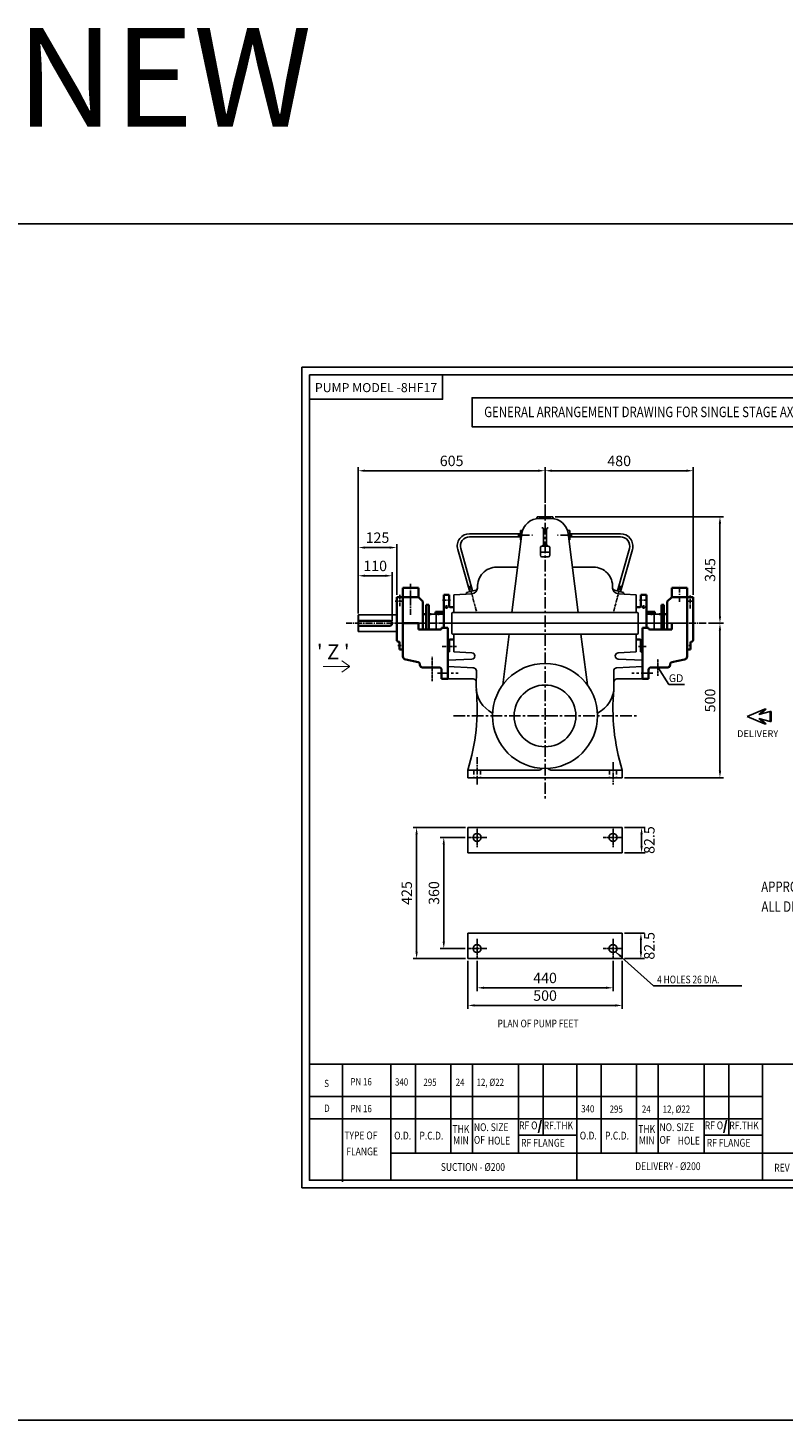
# Model space of a CAD drawing. Units: millimetres. Extents: x 1941 to 22332, y -790 to 4217.
# Drawn here: x 17424 to 19869, y -790 to 3718 of the extents above; entities that cross this region are included whole.
import ezdxf

# ---------------------------------------------------------------- set-up
doc = ezdxf.new("R2010")
doc.units = ezdxf.units.MM
doc.header["$LTSCALE"] = 30
for name, pattern in [('CENTER', [2, 1.25, -0.25, 0.25, -0.25]), ('CENTER2', [1.125, 0.75, -0.125, 0.125, -0.125]), ('HIDDEN', [0.375, 0.25, -0.125])]:
    doc.linetypes.add(name, pattern=pattern)
for name, color, linetype in [('1', 20, 'Continuous'), ('2', 170, 'Continuous'), ('3', 200, 'Continuous'), ('CEN', 1, 'CENTER2'), ('CENTER', 1, 'CENTER'), ('CONSTRUCT', 8, 'Continuous'), ('DIM', 4, 'Continuous'), ('HATCH', 6, 'Continuous'), ('LOCK NUT', 140, 'Continuous'), ('OBJ', 4, 'Continuous'), ('TXT', 3, 'Continuous')]:
    doc.layers.add(name, color=color, linetype=linetype)
doc.layers.add('CON 1', color=7, linetype='Continuous', lineweight=35)
doc.styles.add('ARIAL', font='arial.ttf')
doc.styles.add('IS', font='isocpeur.ttf')
doc.styles.add('ROMANS', font='romans.shx', dxfattribs={"width": 0.8})
doc.styles.add('ROMANS 1', font='romans.shx', dxfattribs={"width": 0.8, "height": 4})
doc.styles.add('TNR', font='times.ttf')
doc.dimstyles.new('1-10', dxfattribs={"dimscale": 10, "dimtxt": 1.8, "dimasz": 1.5, "dimexe": 1.5, "dimexo": 1.5, "dimgap": 1, "dimtad": 1, "dimdec": 0, "dimzin": 0, "dimdsep": 46, "dimtxsty": 'IS', "dimcen": 1, "dimclre": 6, "dimclrt": 3, "dimadec": 0, "dimazin": 0, "dimtfac": 18000, "dimtdec": 0, "dimtofl": 0, "dimtmove": 2, "dimatfit": 3, "dimfxl": 1, "dimtolj": 1, "dimtzin": 0, "dimarcsym": 0})
doc.dimstyles.new('1-15', dxfattribs={"dimscale": 15, "dimtxt": 2.25, "dimasz": 1.5, "dimexe": 0.75, "dimexo": 0.5, "dimgap": 1, "dimtad": 1, "dimdec": 0, "dimzin": 0, "dimdsep": 46, "dimtxsty": 'ROMANS', "dimcen": 1, "dimclre": 6, "dimclrt": 3, "dimadec": 0, "dimazin": 0, "dimtfac": 18000, "dimtdec": 0, "dimtofl": 0, "dimtmove": 2, "dimatfit": 3, "dimfxl": 1, "dimtolj": 1, "dimtzin": 0, "dimarcsym": 0})

# ---------------------------------------------------------------- blocks, each defined once
blk = doc.blocks.new('*D106')
at = {"layer": 'DEFPOINTS', "color": 0, "transparency": 16777216}
for p in [(19578.5, 2283.6), (19098.5, 2172.1), (19578.5, 1874.7)]:
    blk.add_point(p, dxfattribs=at)
at = {"layer": 'DIM', "color": 6, "lineweight": -2, "transparency": 16777216}
for p, q in [((19098.5, 2179.6), (19098.5, 2294.9)), ((19578.5, 1882.2), (19578.5, 2294.9))]:
    blk.add_line(p, q, dxfattribs=at)
at = {"layer": 'DIM', "color": 0, "lineweight": -2, "transparency": 16777216}
blk.add_line((19121, 2283.6), (19556, 2283.6), dxfattribs=at)
at = {"layer": 'DIM', "color": 0, "transparency": 16777216}
for points in [[(19121, 2287.4), (19121, 2279.9), (19098.5, 2283.6)], [(19556, 2287.4), (19556, 2279.9), (19578.5, 2283.6)]]:
    blk.add_solid(points, dxfattribs=at)
at = {"layer": 'DIM', "color": 3, "transparency": 16777216, "insert": (19338.5, 2315.5), "char_height": 33.75, "attachment_point": 5, "style": 'ROMANS'}
blk.add_mtext('\\A1;480', dxfattribs=at)
blk = doc.blocks.new('*D107')
at = {"layer": 'DEFPOINTS', "color": 0, "transparency": 16777216}
for p in [(18493.5, 2283.6), (19098.5, 2172.1), (18493.5, 1813.9)]:
    blk.add_point(p, dxfattribs=at)
at = {"layer": 'DIM', "color": 6, "lineweight": -2, "transparency": 16777216}
for p, q in [((18493.5, 1821.4), (18493.5, 2294.9)), ((19098.5, 2179.6), (19098.5, 2294.9))]:
    blk.add_line(p, q, dxfattribs=at)
at = {"layer": 'DIM', "color": 0, "lineweight": -2, "transparency": 16777216}
blk.add_line((19076, 2283.6), (18516, 2283.6), dxfattribs=at)
at = {"layer": 'DIM', "color": 0, "transparency": 16777216}
for points in [[(18516, 2287.4), (18516, 2279.9), (18493.5, 2283.6)], [(19076, 2287.4), (19076, 2279.9), (19098.5, 2283.6)]]:
    blk.add_solid(points, dxfattribs=at)
at = {"layer": 'DIM', "color": 3, "transparency": 16777216, "insert": (18796, 2315.5), "char_height": 33.75, "attachment_point": 5, "style": 'ROMANS'}
blk.add_mtext('\\A1;605', dxfattribs=at)
blk = doc.blocks.new('*D108')
at = {"layer": 'DEFPOINTS', "color": 0, "transparency": 16777216}
for p in [(18603.5, 1943.6), (18493.5, 1813.9), (18603.5, 1789.7)]:
    blk.add_point(p, dxfattribs=at)
at = {"layer": 'DIM', "color": 6, "lineweight": -2, "transparency": 16777216}
for p, q in [((18493.5, 1821.4), (18493.5, 1954.8)), ((18603.5, 1797.2), (18603.5, 1954.8))]:
    blk.add_line(p, q, dxfattribs=at)
at = {"layer": 'DIM', "color": 0, "lineweight": -2, "transparency": 16777216}
blk.add_line((18516, 1943.6), (18581, 1943.6), dxfattribs=at)
at = {"layer": 'DIM', "color": 0, "transparency": 16777216}
for points in [[(18516, 1947.3), (18516, 1939.8), (18493.5, 1943.6)], [(18581, 1947.3), (18581, 1939.8), (18603.5, 1943.6)]]:
    blk.add_solid(points, dxfattribs=at)
at = {"layer": 'DIM', "color": 3, "transparency": 16777216, "insert": (18548.5, 1975.4), "char_height": 33.75, "attachment_point": 5, "style": 'ROMANS'}
blk.add_mtext('\\A1;110', dxfattribs=at)
blk = doc.blocks.new('*D109')
at = {"layer": 'DEFPOINTS', "color": 0, "transparency": 16777216}
for p in [(18618.3, 2034.9), (18618.3, 1874.7), (18493.5, 1813.9)]:
    blk.add_point(p, dxfattribs=at)
at = {"layer": 'DIM', "color": 6, "lineweight": -2, "transparency": 16777216}
for p, q in [((18493.5, 1821.4), (18493.5, 2046.1)), ((18618.3, 1882.2), (18618.3, 2046.1))]:
    blk.add_line(p, q, dxfattribs=at)
at = {"layer": 'DIM', "color": 0, "lineweight": -2, "transparency": 16777216}
blk.add_line((18516, 2034.9), (18595.8, 2034.9), dxfattribs=at)
at = {"layer": 'DIM', "color": 0, "transparency": 16777216}
for points in [[(18516, 2038.6), (18516, 2031.1), (18493.5, 2034.9)], [(18595.8, 2038.6), (18595.8, 2031.1), (18618.3, 2034.9)]]:
    blk.add_solid(points, dxfattribs=at)
at = {"layer": 'DIM', "color": 3, "transparency": 16777216, "insert": (18555.9, 2066.8), "char_height": 33.75, "attachment_point": 5, "style": 'ROMANS'}
blk.add_mtext('\\A1;125', dxfattribs=at)
blk = doc.blocks.new('*D93')
at = {"color": 6, "lineweight": -2, "transparency": 16777216}
for p, q in [((19131, 2134.8), (19676, 2134.8)), ((19627.6, 1789.7), (19676, 1789.7))]:
    blk.add_line(p, q, dxfattribs=at)
at = {"color": 0, "lineweight": -2, "transparency": 16777216}
blk.add_line((19664.7, 2112.3), (19664.7, 1812.2), dxfattribs=at)
at = {"color": 0, "transparency": 16777216}
for points in [[(19661, 2112.3), (19668.5, 2112.3), (19664.7, 2134.8)], [(19661, 1812.2), (19668.5, 1812.2), (19664.7, 1789.7)]]:
    blk.add_solid(points, dxfattribs=at)
at = {"layer": 'DEFPOINTS', "color": 0, "transparency": 16777216}
for p in [(19123.5, 2134.8), (19620.1, 1789.7), (19664.7, 1789.7)]:
    blk.add_point(p, dxfattribs=at)
at = {"color": 3, "transparency": 16777216, "insert": (19632.8, 1962.2), "char_height": 33.75, "attachment_point": 5, "rotation": 90, "style": 'ROMANS'}
blk.add_mtext('\\A1;345', dxfattribs=at)
blk = doc.blocks.new('*D94')
at = {"color": 6, "lineweight": -2, "transparency": 16777216}
for p, q in [((19627.6, 1789.7), (19676, 1789.7)), ((19356, 1289.6), (19676, 1289.6))]:
    blk.add_line(p, q, dxfattribs=at)
at = {"color": 0, "lineweight": -2, "transparency": 16777216}
blk.add_line((19664.7, 1767.2), (19664.7, 1312.1), dxfattribs=at)
at = {"color": 0, "transparency": 16777216}
for points in [[(19661, 1767.2), (19668.5, 1767.2), (19664.7, 1789.7)], [(19661, 1312.1), (19668.5, 1312.1), (19664.7, 1289.6)]]:
    blk.add_solid(points, dxfattribs=at)
at = {"layer": 'DEFPOINTS', "color": 0, "transparency": 16777216}
for p in [(19620.1, 1789.7), (19348.5, 1289.6), (19664.7, 1289.6)]:
    blk.add_point(p, dxfattribs=at)
at = {"color": 3, "transparency": 16777216, "insert": (19632.8, 1539.7), "char_height": 33.75, "attachment_point": 5, "rotation": 90, "style": 'ROMANS'}
blk.add_mtext('\\A1;500', dxfattribs=at)
blk = doc.blocks.new('*D96')
at = {"layer": 'DEFPOINTS', "color": 0, "transparency": 16777216}
for p in [(19348.5, 786.3), (19408.8, 786.3), (19348.5, 703.8)]:
    blk.add_point(p, dxfattribs=at)
at = {"layer": 'DIM', "color": 6, "lineweight": -2, "transparency": 16777216}
for p, q in [((19356, 786.3), (19420.1, 786.3)), ((19356, 703.8), (19420.1, 703.8))]:
    blk.add_line(p, q, dxfattribs=at)
at = {"layer": 'DIM', "color": 0, "lineweight": -2, "transparency": 16777216}
blk.add_line((19408.8, 726.3), (19408.8, 763.8), dxfattribs=at)
at = {"layer": 'DIM', "color": 0, "transparency": 16777216}
for points in [[(19405.1, 763.8), (19412.6, 763.8), (19408.8, 786.3)], [(19405.1, 726.3), (19412.6, 726.3), (19408.8, 703.8)]]:
    blk.add_solid(points, dxfattribs=at)
at = {"layer": 'DIM', "color": 3, "transparency": 16777216, "insert": (19436.1, 745.3), "char_height": 33.75, "attachment_point": 5, "rotation": 90, "style": 'ROMANS'}
blk.add_mtext('\\A1;82.5', dxfattribs=at)
blk = doc.blocks.new('*D97')
at = {"layer": 'DEFPOINTS', "color": 0, "transparency": 16777216}
for p in [(18770.6, 1096.3), (18846.8, 1096.3), (18846.8, 736.3)]:
    blk.add_point(p, dxfattribs=at)
at = {"layer": 'DIM', "color": 6, "lineweight": -2, "transparency": 16777216}
for p, q in [((18839.3, 1096.3), (18759.3, 1096.3)), ((18839.3, 736.3), (18759.3, 736.3))]:
    blk.add_line(p, q, dxfattribs=at)
at = {"layer": 'DIM', "color": 0, "lineweight": -2, "transparency": 16777216}
blk.add_line((18770.6, 758.8), (18770.6, 1073.8), dxfattribs=at)
at = {"layer": 'DIM', "color": 0, "transparency": 16777216}
for points in [[(18766.8, 1073.8), (18774.3, 1073.8), (18770.6, 1096.3)], [(18766.8, 758.8), (18774.3, 758.8), (18770.6, 736.3)]]:
    blk.add_solid(points, dxfattribs=at)
at = {"layer": 'DIM', "color": 3, "transparency": 16777216, "insert": (18738.7, 916.3), "char_height": 33.75, "attachment_point": 5, "rotation": 90, "style": 'ROMANS'}
blk.add_mtext('\\A1;360', dxfattribs=at)
blk = doc.blocks.new('*D98')
at = {"layer": 'DEFPOINTS', "color": 0, "transparency": 16777216}
for p in [(18878.5, 704.6), (19318.5, 704.6), (19318.5, 609.4)]:
    blk.add_point(p, dxfattribs=at)
at = {"layer": 'DIM', "color": 6, "lineweight": -2, "transparency": 16777216}
for p, q in [((18878.5, 697.1), (18878.5, 598.2)), ((19318.5, 697.1), (19318.5, 598.2))]:
    blk.add_line(p, q, dxfattribs=at)
at = {"layer": 'DIM', "color": 0, "lineweight": -2, "transparency": 16777216}
blk.add_line((18901, 609.4), (19296, 609.4), dxfattribs=at)
at = {"layer": 'DIM', "color": 0, "transparency": 16777216}
for points in [[(18901, 613.2), (18901, 605.7), (18878.5, 609.4)], [(19296, 613.2), (19296, 605.7), (19318.5, 609.4)]]:
    blk.add_solid(points, dxfattribs=at)
at = {"layer": 'DIM', "color": 3, "transparency": 16777216, "insert": (19098.5, 641.3), "char_height": 33.75, "attachment_point": 5, "style": 'ROMANS'}
blk.add_mtext('\\A1;440', dxfattribs=at)
blk = doc.blocks.new('*D99')
at = {"layer": 'DEFPOINTS', "color": 0, "transparency": 16777216}
for p in [(18848.5, 703.8), (19348.5, 703.8), (19348.5, 552.3)]:
    blk.add_point(p, dxfattribs=at)
at = {"layer": 'DIM', "color": 6, "lineweight": -2, "transparency": 16777216}
for p, q in [((18848.5, 696.3), (18848.5, 541.1)), ((19348.5, 696.3), (19348.5, 541.1))]:
    blk.add_line(p, q, dxfattribs=at)
at = {"layer": 'DIM', "color": 0, "lineweight": -2, "transparency": 16777216}
blk.add_line((18871, 552.3), (19326, 552.3), dxfattribs=at)
at = {"layer": 'DIM', "color": 0, "transparency": 16777216}
for points in [[(18871, 556.1), (18871, 548.6), (18848.5, 552.3)], [(19326, 556.1), (19326, 548.6), (19348.5, 552.3)]]:
    blk.add_solid(points, dxfattribs=at)
at = {"layer": 'DIM', "color": 3, "transparency": 16777216, "insert": (19098.5, 584.2), "char_height": 33.75, "attachment_point": 5, "style": 'ROMANS'}
blk.add_mtext('\\A1;500', dxfattribs=at)
blk = doc.blocks.new('*D100')
at = {"layer": 'DEFPOINTS', "color": 0, "transparency": 16777216}
for p in [(18682.6, 1128.8), (18848.5, 1128.8), (18848.5, 703.8)]:
    blk.add_point(p, dxfattribs=at)
at = {"layer": 'DIM', "color": 6, "lineweight": -2, "transparency": 16777216}
for p, q in [((18841, 1128.8), (18671.3, 1128.8)), ((18841, 703.8), (18671.3, 703.8))]:
    blk.add_line(p, q, dxfattribs=at)
at = {"layer": 'DIM', "color": 0, "lineweight": -2, "transparency": 16777216}
blk.add_line((18682.6, 726.3), (18682.6, 1106.3), dxfattribs=at)
at = {"layer": 'DIM', "color": 0, "transparency": 16777216}
for points in [[(18678.8, 1106.3), (18686.3, 1106.3), (18682.6, 1128.8)], [(18678.8, 726.3), (18686.3, 726.3), (18682.6, 703.8)]]:
    blk.add_solid(points, dxfattribs=at)
at = {"layer": 'DIM', "color": 3, "transparency": 16777216, "insert": (18650.7, 916.3), "char_height": 33.75, "attachment_point": 5, "rotation": 90, "style": 'ROMANS'}
blk.add_mtext('\\A1;425', dxfattribs=at)
blk = doc.blocks.new('*D101')
at = {"layer": 'DEFPOINTS', "color": 0, "transparency": 16777216}
for p in [(19348.5, 1128.8), (19411, 1128.8), (19348.5, 1046.3)]:
    blk.add_point(p, dxfattribs=at)
at = {"layer": 'DIM', "color": 6, "lineweight": -2, "transparency": 16777216}
for p, q in [((19356, 1128.8), (19422.2, 1128.8)), ((19356, 1046.3), (19422.2, 1046.3))]:
    blk.add_line(p, q, dxfattribs=at)
at = {"layer": 'DIM', "color": 0, "lineweight": -2, "transparency": 16777216}
blk.add_line((19411, 1068.8), (19411, 1106.3), dxfattribs=at)
at = {"layer": 'DIM', "color": 0, "transparency": 16777216}
for points in [[(19407.2, 1106.3), (19414.7, 1106.3), (19411, 1128.8)], [(19407.2, 1068.8), (19414.7, 1068.8), (19411, 1046.3)]]:
    blk.add_solid(points, dxfattribs=at)
at = {"layer": 'DIM', "color": 3, "transparency": 16777216, "insert": (19436.1, 1087.8), "char_height": 33.75, "attachment_point": 5, "rotation": 90, "style": 'ROMANS'}
blk.add_mtext('\\A1;82.5', dxfattribs=at)
blk = doc.blocks.new('A$C46576D7B')
at = {"layer": 'DIM'}
for p, q in [((0, 30.8), (7.4, 22.6)), ((0, 27.8), (0, 30.8)), ((11.6, 0), (0, 27.8)), ((0, 27.8), (8.3, 18.6)), ((19.8, 38.9), (3.5, 38.9)), ((3.5, 36.9), (3.5, 38.9)), ((8.3, 18.6), (3.5, 36.9)), ((19.8, 36.9), (3.5, 36.9)), ((11.6, 0), (23.3, 27.8)), ((15, 18.6), (19.8, 36.9)), ((23.3, 27.8), (15, 18.6)), ((23.3, 30.8), (15.9, 22.6)), ((19.8, 36.9), (19.8, 38.9)), ((23.3, 27.8), (23.3, 30.8))]:
    blk.add_line(p, q, dxfattribs=at)
for points in [[(8.3, 18.6), (7.2, 22.8), (0, 27.8), (0, 30.8)], [(19.8, 36.9), (3.5, 36.9), (19.8, 38.9), (3.5, 38.9)], [(15, 18.6), (23.3, 27.8), (16.1, 22.8), (23.3, 30.8)]]:
    blk.add_solid(points, dxfattribs=at)

msp = doc.modelspace()

# ---------------------------------------------------------------- linework, layer by layer
for p, q in [((19018.66, 2079.74), (18854.3, 2079.74)), ((19178.28, 2079.74), (19342.65, 2079.74)), ((18854.47, 1892.05), (18815.8, 2028.86)), ((18864.09, 1894.77), (18825.43, 2031.58)), ((19018.66, 2069.74), (18854.3, 2069.74)), ((19178.28, 2069.74), (19342.65, 2069.74)), ((19332.85, 1894.77), (19371.52, 2031.58)), ((19342.47, 1892.05), (19381.14, 2028.86)), ((18494.47, 1816.74), (18493.47, 1815.74)), ((18494.47, 1762.74), (18493.47, 1763.74)), ((19508.47, 1789.74), (19558.47, 1789.74))]:
    msp.add_line(p, q)
at = {"color": 4}
msp.add_lwpolyline([(13179.54, 3083.35), (22332.07, 3083.35), (22332.07, -790.46), (13179.54, -790.46)], close=True, dxfattribs=at)
at = {"color": 0}
for points in [[(18311.21, 2618.78), (21758.59, 2618.78), (21758.59, -37.9), (18311.21, -37.9)], [(18335.58, 2594.42), (18766.87, 2594.42), (18766.87, 2515.06), (18335.58, 2515.06)], [(18335.58, 2594.42), (21734.22, 2594.42), (21734.22, -13.54), (18335.58, -13.54)]]:
    msp.add_lwpolyline(points, close=True, dxfattribs=at)
at = {"color": 7, "const_width": 3.61}
for points in [[(18466.51, 1649.9), (18440.04, 1668.71)], [(18379.16, 1649.9), (18466.51, 1649.9), (18436.19, 1649.9)], [(18466.51, 1649.9), (18440.04, 1631.09)]]:
    msp.add_lwpolyline(points, dxfattribs=at)
for centre in [(18878.47, 1096.29), (19318.47, 1096.29), (18878.47, 736.29), (19318.47, 736.29)]:
    msp.add_circle(centre, 13)
for centre, radius, start, end in [((18854.3, 2039.74), 40, 90, 195.78075), ((19342.65, 2039.74), 40, 344.21925, 90), ((18854.3, 2039.74), 30, 90, 195.78075), ((19342.65, 2039.74), 30, 344.21925, 90)]:
    msp.add_arc(centre, radius, start, end)
at = {"layer": '1', "color": 3, "ltscale": 40}
for p, q in [((18493.47, 1789.74), (18493.47, 1815.74)), ((18493.47, 1789.74), (18493.47, 1815.74)), ((18494.47, 1789.74), (18494.47, 1816.74)), ((18494.47, 1816.74), (18618.31, 1816.74)), ((18721.71, 1819.74), (18770.47, 1819.74)), ((18721.71, 1819.74), (18770.47, 1819.74)), ((18721.71, 1819.74), (18745.47, 1819.74)), ((18721.71, 1819.74), (18770.47, 1819.74)), ((18721.71, 1819.74), (18770.47, 1819.74)), ((18721.71, 1819.74), (18745.47, 1819.74)), ((18759.42, 1819.74), (18731.67, 1819.74)), ((18745.47, 1789.74), (18745.45, 1821.24)), ((18745.45, 1821.24), (18770.47, 1821.24)), ((18745.47, 1789.74), (18745.47, 1821.14)), ((18745.47, 1819.74), (18745.47, 1769.74)), ((18745.47, 1819.74), (18745.47, 1769.74)), ((19451.49, 1821.24), (19426.47, 1821.24)), ((19475.24, 1819.74), (19426.47, 1819.74)), ((19475.24, 1819.74), (19426.47, 1819.74)), ((19475.24, 1819.74), (19426.47, 1819.74)), ((19475.24, 1819.74), (19426.47, 1819.74)), ((19465.35, 1819.74), (19437.6, 1819.74)), ((19437.6, 1819.74), (19465.35, 1819.74)), ((19451.47, 1789.74), (19451.49, 1821.24)), ((19451.47, 1789.74), (19451.47, 1821.14)), ((19451.47, 1819.74), (19475.09, 1819.74)), ((19451.47, 1819.74), (19475.09, 1819.74)), ((19451.47, 1819.74), (19475.09, 1819.74)), ((19475.24, 1819.74), (19451.47, 1819.74)), ((19451.47, 1819.74), (19451.47, 1769.74)), ((19475.24, 1819.74), (19451.47, 1819.74)), ((19451.47, 1819.74), (19451.47, 1769.74)), ((19483.09, 1819.74), (19493.63, 1819.74)), ((19483.09, 1819.74), (19493.63, 1819.74)), ((19483.09, 1819.74), (19493.63, 1819.74)), ((18493.47, 1789.74), (18493.47, 1762.74)), ((18493.47, 1762.74), (18618.31, 1762.74)), ((18494.47, 1789.74), (18494.47, 1762.74)), ((18745.47, 1789.74), (18745.47, 1769.74)), ((18745.47, 1789.74), (18745.47, 1769.74)), ((18745.47, 1789.74), (18745.47, 1769.74)), ((18745.47, 1789.74), (18745.47, 1769.74)), ((19451.47, 1789.74), (19481.47, 1789.74)), ((19451.47, 1789.74), (19451.47, 1769.74)), ((19451.47, 1789.74), (19451.47, 1769.74)), ((19451.47, 1789.74), (19451.47, 1769.74)), ((19451.47, 1789.74), (19451.47, 1769.74))]:
    msp.add_line(p, q, dxfattribs=at)
at = {"layer": '2'}
for p, q in [((18334.48, 362.17), (21733.13, 362.17)), ((18442.99, -18.53), (18442.99, 362.17)), ((18599, -11.39), (18599, 362.17)), ((18678.81, 73.71), (18678.81, 362.17)), ((18793.03, 73.71), (18793.03, 362.17)), ((18864.05, 73.71), (18864.05, 362.17)), ((19012.47, 73.71), (19012.47, 362.17)), ((19092.06, 131.93), (19092.06, 362.17)), ((19201.76, -13.54), (19201.76, 362.17)), ((19279.82, 73.71), (19279.82, 362.17)), ((19394.04, 73.71), (19394.04, 362.17)), ((19465.06, 73.71), (19465.06, 362.17)), ((19613.48, 73.71), (19613.48, 362.17)), ((19693.07, 131.93), (19693.07, 362.17)), ((19802.77, -13.54), (19802.77, 362.17)), ((18335.58, 257.33), (19802.77, 257.33)), ((18335.58, 185.67), (19802.77, 185.67)), ((19012.47, 131.93), (19201.76, 131.93)), ((19613.48, 131.93), (19802.77, 131.93)), ((18599, 73.71), (19201.76, 73.71)), ((19201.76, 73.71), (20847.48, 73.71))]:
    msp.add_line(p, q, dxfattribs=at)
at = {"layer": '3'}
for p, q in [((19085.37, 181.07), (19076.76, 140.24)), ((19686.38, 181.07), (19677.77, 140.24))]:
    msp.add_line(p, q, dxfattribs=at)
at = {"layer": 'CEN'}
for p, q in [((19620.09, 1789.74), (18454.93, 1789.74)), ((18878.47, 1356.14), (18878.47, 1268.12)), ((19318.47, 1340.31), (19318.47, 1268.12))]:
    msp.add_line(p, q, dxfattribs=at)
at = {"layer": 'CEN', "ltscale": 0.2}
for p, q in [((18878.47, 1064.6), (18878.47, 1127.98)), ((19318.47, 1064.6), (19318.47, 1127.98)), ((18846.78, 1096.29), (18910.16, 1096.29)), ((19350.16, 1096.29), (19286.78, 1096.29)), ((18878.47, 767.98), (18878.47, 704.6)), ((19318.47, 767.98), (19318.47, 704.6)), ((18846.78, 736.29), (18910.16, 736.29)), ((19350.16, 736.29), (19286.78, 736.29))]:
    msp.add_line(p, q, dxfattribs=at)
at = {"layer": 'CENTER'}
for p, q in [((19098.47, 2174.62), (19098.47, 1220.98)), ((19010.56, 2074.74), (19058.32, 2074.74)), ((19186.38, 2074.74), (19138.62, 2074.74)), ((18801.82, 1489.74), (19395.12, 1489.74))]:
    msp.add_line(p, q, dxfattribs=at)
at = {"layer": 'CENTER', "ltscale": 0.5}
for p, q in [((18663.31, 1817.29), (18663.31, 1917.47)), ((19533.47, 1859.19), (19533.47, 1912.39)), ((18663.31, 1859.19), (18663.31, 1877.96))]:
    msp.add_line(p, q, dxfattribs=at)
at = {"layer": 'CENTER', "ltscale": 0.25}
for p, q in [((18876.16, 1829.21), (18854.25, 1910.97)), ((19320.78, 1829.21), (19342.69, 1910.97)), ((18613, 1861.74), (18641.54, 1861.74)), ((18628.31, 1882.18), (18628.31, 1844.9)), ((19581.38, 1861.74), (19555.56, 1861.74)), ((19568.47, 1879.22), (19568.47, 1834.6)), ((18753.38, 1828.56), (18753.38, 1814.91)), ((19443.56, 1828.56), (19443.56, 1814.91)), ((18622.38, 1717.74), (18641.54, 1717.74)), ((19572.9, 1717.74), (19556.13, 1717.74))]:
    msp.add_line(p, q, dxfattribs=at)
at = {"layer": 'CENTER', "ltscale": 0.35}
for p, q in [((18766.73, 1864.81), (18792.21, 1864.81)), ((19430.21, 1864.81), (19404.73, 1864.81)), ((18767.1, 1789.81), (18815.29, 1789.81)), ((19429.85, 1789.74), (19381.66, 1789.74)), ((18764.87, 1714.81), (18811.96, 1714.81)), ((19426.21, 1714.81), (19400.73, 1714.81))]:
    msp.add_line(p, q, dxfattribs=at)
at = {"layer": 'CENTER', "ltscale": 0.15}
for p, q in [((18773.64, 1842.31), (18785.31, 1842.31)), ((18779.47, 1848.14), (18779.47, 1836.47)), ((19423.31, 1842.31), (19411.64, 1842.31)), ((19417.47, 1848.14), (19417.47, 1836.47))]:
    msp.add_line(p, q, dxfattribs=at)
at = {"layer": 'CENTER', "ltscale": 0.08}
for p, q in [((18733.47, 1602.02), (18733.47, 1680.74)), ((19463.47, 1619.53), (19463.47, 1673.95))]:
    msp.add_line(p, q, dxfattribs=at)
at = {"layer": 'CON 1'}
for p, q in [((18688.31, 1904.79), (18638.31, 1904.79)), ((18663.31, 1904.79), (18688.31, 1904.79)), ((18688.31, 1904.79), (18688.31, 1874.74)), ((18638.31, 1874.74), (18618.31, 1874.74)), ((18618.31, 1874.74), (18618.31, 1735.81)), ((18638.31, 1874.74), (18688.31, 1874.74)), ((18638.31, 1874.74), (18638.31, 1843.74)), ((18638.31, 1874.74), (18638.31, 1789.74)), ((18703.31, 1859.74), (18688.31, 1874.74)), ((18703.31, 1859.74), (18703.31, 1769.74)), ((18713.71, 1849.74), (18713.71, 1769.74)), ((18721.71, 1849.74), (18721.71, 1769.74)), ((18770.47, 1882.31), (18770.47, 1774.74)), ((18788.47, 1882.31), (18788.47, 1844.31)), ((19408.47, 1882.31), (19408.47, 1844.31)), ((19426.47, 1882.31), (19426.47, 1774.74)), ((19475.09, 1849.74), (19475.09, 1769.74)), ((19483.09, 1849.74), (19483.09, 1769.74)), ((19493.63, 1859.74), (19508.63, 1874.74)), ((19493.63, 1859.74), (19493.63, 1769.74)), ((19558.47, 1874.74), (19508.47, 1874.74)), ((19558.47, 1874.74), (19558.47, 1849.74)), ((19558.47, 1874.74), (19558.47, 1849.74)), ((19578.47, 1874.74), (19578.47, 1738.27)), ((19493.63, 1820.24), (19493.47, 1820.24)), ((18493.47, 1797.74), (18595.47, 1797.74)), ((18493.47, 1781.74), (18595.47, 1781.74)), ((18638.31, 1789.74), (18638.31, 1704.74)), ((18688.47, 1789.74), (18638.47, 1789.74)), ((18688.47, 1789.74), (18688.47, 1769.74)), ((18759.47, 1769.74), (18688.47, 1769.74)), ((18783.47, 1774.74), (18763.47, 1774.74)), ((18763.47, 1774.74), (18763.47, 1773.74)), ((18783.47, 1774.74), (18783.47, 1609.74)), ((19413.47, 1774.74), (19413.47, 1609.74)), ((19413.47, 1774.74), (19433.47, 1774.74)), ((19433.47, 1774.74), (19433.47, 1773.74)), ((19437.47, 1769.74), (19508.47, 1769.74)), ((19508.47, 1789.74), (19508.47, 1769.74)), ((18625.31, 1729.74), (18624.48, 1729.74)), ((18627.31, 1727.74), (18627.31, 1704.74)), ((18638.31, 1735.74), (18638.31, 1704.74)), ((18788.47, 1735.31), (18788.47, 1697.31)), ((19408.47, 1735.31), (19408.47, 1697.31)), ((19569.47, 1727.74), (19569.47, 1704.74)), ((19571.47, 1729.74), (19571.97, 1729.74)), ((18638.31, 1704.74), (18627.31, 1704.74)), ((18638.47, 1704.74), (18638.47, 1682.12)), ((18647.37, 1672.18), (18687.88, 1663.9)), ((19549.57, 1672.18), (19509.06, 1663.9)), ((19558.47, 1704.74), (19558.47, 1682.12)), ((18693.45, 1654.75), (18693.45, 1656.27)), ((18755.46, 1646.74), (18701.46, 1646.74)), ((18763.47, 1609.74), (18763.47, 1638.73)), ((19433.47, 1609.74), (19433.47, 1638.73)), ((19433.47, 1609.74), (19433.47, 1638.73)), ((19441.48, 1646.74), (19495.48, 1646.74)), ((19503.49, 1654.75), (19503.49, 1656.27)), ((19503.49, 1654.75), (19503.49, 1656.27)), ((18763.47, 1609.74), (18783.47, 1609.74)), ((19433.47, 1609.74), (19413.47, 1609.74)), ((19433.47, 1609.74), (19413.47, 1609.74))]:
    msp.add_line(p, q, dxfattribs=at)
at = {"layer": 'CON 1', "ltscale": 0.25}
for p, q in [((18638.31, 1904.79), (18638.31, 1874.79)), ((19558.47, 1904.79), (19508.47, 1904.79)), ((19508.47, 1904.79), (19508.47, 1874.79)), ((19533.47, 1904.79), (19558.47, 1904.79)), ((19558.47, 1904.79), (19558.47, 1704.74)), ((18721.71, 1849.74), (18713.71, 1849.74)), ((19483.09, 1849.74), (19475.09, 1849.74)), ((19475.24, 1849.74), (19483.09, 1849.74)), ((19558.47, 1874.74), (19578.47, 1874.74)), ((19558.47, 1704.74), (19569.47, 1704.74))]:
    msp.add_line(p, q, dxfattribs=at)
at = {"layer": 'CON 1', "ltscale": 0.5}
for p, q in [((18770.47, 1882.31), (18788.47, 1882.31)), ((19426.47, 1882.31), (19408.47, 1882.31)), ((18790.47, 1842.31), (18803.47, 1842.31)), ((19406.47, 1842.31), (19393.47, 1842.31)), ((18790.47, 1737.31), (18803.47, 1737.31)), ((19406.47, 1737.31), (19393.47, 1737.31)), ((18783.47, 1697.31), (18788.47, 1697.31)), ((19413.47, 1697.31), (19408.47, 1697.31))]:
    msp.add_line(p, q, dxfattribs=at)
at = {"layer": 'CON 1', "color": 81}
for p, q in [((18713.71, 1819.74), (18703.31, 1819.74)), ((18729.27, 1819.74), (18721.71, 1819.74)), ((18770.47, 1821.24), (18763.45, 1821.24)), ((19426.47, 1821.24), (19433.49, 1821.24)), ((19475.09, 1819.74), (19467.62, 1819.74)), ((19467.67, 1819.74), (19475.24, 1819.74)), ((19485.37, 1819.74), (19483.09, 1819.74)), ((19483.24, 1819.74), (19493.63, 1819.74))]:
    msp.add_line(p, q, dxfattribs=at)
at = {"layer": 'CON 1', "color": 51}
for p, q in [((18743.38, 1826.24), (18743.38, 1821.24)), ((18744.5, 1819.74), (18743.38, 1821.24)), ((18763.45, 1826.24), (18743.45, 1826.24)), ((18763.45, 1821.24), (18743.45, 1821.24)), ((18762.33, 1819.74), (18763.45, 1821.24)), ((18770.47, 1826.24), (18763.45, 1826.24)), ((18763.45, 1826.24), (18763.45, 1821.24)), ((18763.45, 1826.24), (18763.45, 1821.24)), ((18764.58, 1819.74), (18763.45, 1821.24)), ((19426.47, 1826.24), (19433.49, 1826.24)), ((19432.37, 1819.74), (19433.49, 1821.24)), ((19433.49, 1826.24), (19433.49, 1821.24)), ((19433.49, 1826.24), (19433.49, 1821.24)), ((19433.49, 1826.24), (19453.49, 1826.24)), ((19433.49, 1821.24), (19453.49, 1821.24)), ((19434.62, 1819.74), (19433.49, 1821.24)), ((19452.37, 1819.74), (19453.49, 1821.24)), ((19453.49, 1826.24), (19453.49, 1821.24))]:
    msp.add_line(p, q, dxfattribs=at)
at = {"layer": 'CON 1'}
for centre in [(18779.47, 1842.31), (19417.47, 1842.31)]:
    msp.add_circle(centre, 2.5, dxfattribs=at)
for centre, radius, start, end in [((18790.47, 1844.31), 2, 180, 270), ((19406.47, 1844.31), 2, 270, 0), ((18595.47, 1789.74), 8, 270, 90), ((18595.47, 1789.74), 8, 270, 90), ((18759.47, 1773.74), 4, 270, 0), ((19437.47, 1773.74), 4, 180, 270), ((18624.52, 1735.96), 6.22, 181.38691, 269.63324), ((18625.31, 1727.74), 2, 0, 90), ((19571.47, 1727.74), 2, 90, 180), ((19569.46, 1738.4), 9.01, 286.17028, 359.22746), ((18648.47, 1682.12), 10, 180, 263.68161), ((19548.47, 1682.12), 10, 276.31839, 0), ((18685.44, 1656.27), 8.01, 0, 84.63095), ((18701.46, 1654.75), 8.01, 180, 270), ((18755.46, 1638.73), 8.01, 0, 90), ((19441.48, 1638.73), 8.01, 90, 180), ((19441.48, 1638.73), 8.01, 90, 180), ((19495.48, 1654.75), 8.01, 270, 0), ((19495.48, 1654.75), 8.01, 270, 0), ((19511.5, 1656.27), 8.01, 95.36905, 180), ((19511.5, 1656.27), 8.01, 95.36905, 180)]:
    msp.add_arc(centre, radius, start, end, dxfattribs=at)
at = {"layer": 'CON 1', "ltscale": 0.5}
for centre, start, end in [((18790.47, 1735.31), 90, 180), ((19406.47, 1735.31), 0, 90)]:
    msp.add_arc(centre, 2, start, end, dxfattribs=at)
at = {"layer": 'CONSTRUCT', "linetype": 'Continuous'}
for p, q in [((19023.87, 2081.29), (19018.66, 2081.29)), ((19173.08, 2081.29), (19178.28, 2081.29)), ((19022.18, 2068.19), (19018.66, 2068.19)), ((19174.76, 2068.19), (19178.28, 2068.19))]:
    msp.add_line(p, q, dxfattribs=at)
at = {"layer": 'DIM'}
for p, q in [((18848.47, 1128.79), (18848.47, 1046.29)), ((18848.47, 1128.79), (19348.47, 1128.79)), ((19348.47, 1128.79), (19348.47, 1046.29)), ((18848.47, 1046.29), (19348.47, 1046.29)), ((18848.47, 703.79), (18848.47, 786.29)), ((18848.47, 786.29), (19348.47, 786.29)), ((19348.47, 703.79), (19348.47, 786.29)), ((18848.47, 703.79), (19348.47, 703.79))]:
    msp.add_line(p, q, dxfattribs=at)
msp.add_lwpolyline([(21003.73, 2426.25), (18862.15, 2426.25), (18862.15, 2519.67), (21003.73, 2519.67)], close=True, dxfattribs=at)
at = {"layer": 'HATCH'}
for p, q in [((19558.47, 1873.7), (19557.43, 1874.74)), ((19558.47, 1851.25), (19558.46, 1851.26))]:
    msp.add_line(p, q, dxfattribs=at)
at = {"layer": 'LOCK NUT'}
msp.add_line((18679, 1789.74), (18650, 1789.74), dxfattribs=at)
at = {"layer": 'OBJ', "linetype": 'Continuous'}
for p, q in [((19098.47, 2134.75), (19073.47, 2134.75)), ((19073.47, 2134.75), (19073.47, 2133.21)), ((19098.47, 2134.75), (19123.47, 2134.75)), ((19123.47, 2134.75), (19123.47, 2133.21)), ((19022.28, 2089.74), (19018.66, 2089.74)), ((19018.66, 2059.74), (19018.66, 2089.74)), ((19023.75, 2080.49), (19018.66, 2080.49)), ((19173.19, 2080.49), (19178.28, 2080.49)), ((19174.66, 2089.74), (19178.28, 2089.74)), ((19178.28, 2059.74), (19178.28, 2089.74)), ((19022.28, 2068.99), (19018.66, 2068.99)), ((19021.06, 2059.74), (19018.66, 2059.74)), ((19174.66, 2068.99), (19178.28, 2068.99)), ((19175.88, 2059.74), (19178.28, 2059.74)), ((18844.49, 1889.45), (18874.07, 1897.38)), ((18844.49, 1889.45), (18874.07, 1897.38)), ((19352.45, 1889.45), (19322.87, 1897.38))]:
    msp.add_line(p, q, dxfattribs=at)
at = {"layer": 'OBJ'}
for p, q in [((19079.71, 2129.25), (19098.47, 2129.25)), ((19117.23, 2129.25), (19098.47, 2129.25)), ((19023.67, 2079.88), (18991.17, 1824.74)), ((19093.47, 2093.87), (19093.47, 2044.75)), ((19103.47, 2093.87), (19103.47, 2044.75)), ((19173.28, 2079.88), (19205.77, 1824.74)), ((19083.47, 2034.75), (19083.47, 2009.75)), ((19108.47, 2039.75), (19088.47, 2039.75)), ((19113.47, 2034.75), (19113.47, 2009.75)), ((19113.47, 2019.75), (19083.47, 2019.75)), ((19108.47, 2004.75), (19088.47, 2004.75)), ((18941.35, 1971.24), (19003.03, 1971.24)), ((19255.6, 1971.24), (19193.91, 1971.24)), ((18803.47, 1882.24), (18841.66, 1884.36)), ((18803.47, 1882.24), (18841.66, 1884.36)), ((18803.47, 1882.24), (18803.47, 1842.24)), ((18803.47, 1882.24), (18803.47, 1824.74)), ((18841.66, 1884.36), (18861.07, 1885.44)), ((18844.49, 1889.45), (18844.49, 1887.08)), ((18844.49, 1889.45), (18844.49, 1887.08)), ((19355.29, 1884.36), (19335.87, 1885.44)), ((19352.45, 1889.45), (19352.45, 1887.08)), ((19352.45, 1889.45), (19352.45, 1887.08)), ((19393.47, 1882.24), (19355.29, 1884.36)), ((19393.47, 1882.24), (19355.29, 1884.36)), ((19393.47, 1882.24), (19393.47, 1842.24)), ((19393.47, 1882.24), (19393.47, 1824.74)), ((18796.98, 1757.74), (18796.98, 1821.74)), ((19399.96, 1757.74), (19399.96, 1821.74)), ((18783.47, 1789.74), (18803.47, 1789.74)), ((18803.47, 1754.74), (18803.47, 1697.24)), ((18803.47, 1737.33), (18803.47, 1697.24)), ((19393.47, 1754.74), (19393.47, 1697.24)), ((19393.47, 1737.33), (19393.47, 1697.24)), ((18783.47, 1697.24), (18783.47, 1609.74)), ((18783.47, 1669.74), (18861.61, 1673.84)), ((18783.47, 1669.74), (18861.61, 1673.84)), ((18783.47, 1669.74), (18783.47, 1609.74)), ((18803.47, 1697.24), (18861.61, 1694.19)), ((18803.47, 1697.24), (18861.61, 1694.19)), ((19393.47, 1697.24), (19335.33, 1694.19)), ((19393.47, 1697.24), (19335.33, 1694.19)), ((19413.47, 1669.74), (19335.33, 1673.84)), ((19413.47, 1697.24), (19413.47, 1609.74)), ((19413.47, 1697.24), (19413.47, 1609.74)), ((19413.47, 1669.74), (19413.47, 1609.74)), ((19413.47, 1669.74), (19413.47, 1609.74)), ((18783.47, 1649.74), (18866.71, 1645.38)), ((18783.47, 1649.74), (18866.71, 1645.38)), ((18865.05, 1645.47), (18865.23, 1645.46)), ((18865.05, 1645.47), (18865.23, 1645.46)), ((18875.41, 1585.99), (18876.18, 1635.24)), ((19321.53, 1585.99), (19320.76, 1635.24)), ((19413.47, 1649.74), (19330.24, 1645.38)), ((19331.9, 1645.47), (19331.71, 1645.46)), ((18783.47, 1609.74), (18865.63, 1609.74)), ((18783.47, 1609.74), (18865.63, 1609.74)), ((19413.47, 1609.74), (19331.32, 1609.74)), ((19079.47, 1314.62), (18848.47, 1314.62)), ((18848.47, 1289.62), (18848.47, 1314.62)), ((19348.47, 1314.62), (19117.47, 1314.62)), ((19348.47, 1314.62), (19348.47, 1289.62)), ((19348.47, 1289.62), (18848.47, 1289.62))]:
    msp.add_line(p, q, dxfattribs=at)
at = {"layer": 'OBJ', "color": 4}
for p, q in [((19396.96, 1824.74), (18799.98, 1824.74)), ((18796.98, 1789.74), (19399.96, 1789.74)), ((19396.96, 1754.74), (18799.98, 1754.74)), ((18982.25, 1754.74), (18961.29, 1590.14)), ((19214.69, 1754.74), (19235.66, 1590.14))]:
    msp.add_line(p, q, dxfattribs=at)
at = {"layer": 'OBJ', "color": 1, "linetype": 'CENTER'}
for p, q in [((18749.89, 1627.74), (18817.06, 1627.74)), ((19447.06, 1627.74), (19379.89, 1627.74))]:
    msp.add_line(p, q, dxfattribs=at)
at = {"layer": 'OBJ', "color": 2, "linetype": 'HIDDEN', "ltscale": 2}
for p, q in [((18867.47, 1314.62), (18867.47, 1289.62)), ((18889.47, 1314.62), (18889.47, 1289.62)), ((19307.47, 1314.62), (19307.47, 1289.62)), ((19329.47, 1314.62), (19329.47, 1289.62))]:
    msp.add_line(p, q, dxfattribs=at)
at = {"layer": 'OBJ'}
for radius in [170, 100]:
    msp.add_circle((19098.47, 1489.74), radius, dxfattribs=at)
for centre, radius, start, end in [((19079.71, 2072.74), 56.5, 90, 172.74089), ((19068.47, 2133.21), 5, 280.53402, 0), ((19117.23, 2072.74), 56.5, 7.25911, 90), ((19128.47, 2133.21), 5, 180, 259.46598), ((19022.28, 2094.74), 5, 270, 339.03954), ((19088.47, 2093.87), 5, 0, 93.21694), ((19108.47, 2093.87), 5, 86.78306, 180), ((19174.66, 2094.74), 5, 200.96046, 270), ((19020.91, 2054.74), 5, 87.77655, 90), ((19088.47, 2034.75), 5, 90, 180), ((19088.47, 2044.75), 5, 270, 0), ((19108.47, 2044.75), 5, 180, 270), ((19108.47, 2034.75), 5, 0, 90), ((19176.03, 2054.74), 5, 90, 92.22345), ((19088.47, 2009.75), 5, 180, 270), ((19108.47, 2009.75), 5, 270, 0), ((18941.35, 1909.74), 61.5, 90, 183.04636), ((19003.03, 1991.24), 20, 270, 290.36755), ((19193.91, 1991.24), 20, 249.63245, 270), ((19255.6, 1909.74), 61.5, 356.95364, 90), ((18859.96, 1905.41), 20, 273.17949, 3.04636), ((18872, 1905.11), 8, 285, 6.25992), ((18872, 1905.11), 8, 285, 6.25992), ((19324.94, 1905.11), 8, 173.74008, 255), ((19336.98, 1905.41), 20, 176.95364, 266.82051), ((18799.98, 1821.74), 3, 90, 180), ((19396.96, 1821.74), 3, 0, 90), ((18799.98, 1757.74), 3, 180, 270), ((19396.96, 1757.74), 3, 270, 0), ((18861.08, 1684.02), 10.19, 273, 87), ((18861.08, 1684.02), 10.19, 273, 87), ((19335.87, 1684.02), 10.19, 93, 267), ((18866.18, 1635.39), 10, 359.1064, 87), ((18866.18, 1635.39), 10, 359.1064, 87), ((19330.76, 1635.39), 10, 93, 180.8936), ((18865.63, 1599.74), 10, 359.1064, 90), ((18865.63, 1599.74), 10, 359.1064, 90), ((18970.4, 1584.5), 95, 179.1064, 243.98219), ((19226.54, 1584.5), 95, 296.01781, 0.8936), ((19331.32, 1599.74), 10, 90, 180.8936), ((18210.46, 1513.4), 668.26, 342.69453, 5.34527), ((19986.48, 1513.4), 668.26, 174.65473, 197.30547), ((19079.47, 1324.62), 10, 270, 332.77314), ((19117.47, 1324.62), 10, 207.22686, 270)]:
    msp.add_arc(centre, radius, start, end, dxfattribs=at)
at = {"layer": 'OBJ', "linetype": 'Continuous'}
for centre, start, end in [((18841.49, 1887.36), 273.17949, 0), ((18841.49, 1887.36), 273.17949, 0), ((19355.45, 1887.36), 180, 266.82051), ((19355.45, 1887.36), 180, 266.82051)]:
    msp.add_arc(centre, 3, start, end, dxfattribs=at)

# ---------------------------------------------------------------- block references
at = {"layer": 'TXT', "xscale": 2, "yscale": 2, "zscale": 2, "rotation": 270}
msp.add_blockref('A$C46576D7B', (19753.02, 1511.13), dxfattribs=at)

# ---------------------------------------------------------------- texts
at = {"color": 0, "style": 'ROMANS', "width": 0.8}
for s, height, p in [('GENERAL ARRANGEMENT DRAWING FOR SINGLE STAGE AXIALLY SPLIT CASE PUMP MODEL - 8HF17', 33.8861, (18901.4, 2457.06)), ('%%UAPPROX. NET WEIGHT - 615kg.', 33.7927, (19798.42, 919.8)), ('%%UALL DIMENSIONS ARE IN MM.', 33.7927, (19799.01, 855.55))]:
    msp.add_text(s, height=height, dxfattribs=at).set_placement(p)
at = {"color": 7, "style": 'ARIAL'}
msp.add_text("' Z '", height=48.174, dxfattribs=at).set_placement((18359.87, 1673.19))
at = {"style": 'ROMANS', "width": 0.8}
for s, height, p in [('PN 16', 23.475, (18468.6, 293.5)), ('340', 23.475, (18612.69, 292.96)), ('295', 23.475, (18704.65, 291.68)), ('24', 23.475, (18809.1, 291.68)), ('12, %%c22', 23.475, (18876.68, 291.68)), ('S', 23.48, (18383.57, 288.05)), ('D', 23.48, (18383.57, 207.73)), ('PN 16', 23.475, (18468.6, 206.65)), ('340', 23.475, (19215.45, 206.11)), ('295', 23.475, (19307.41, 204.83)), ('24', 23.475, (19411.86, 204.83)), ('12, %%c22', 23.475, (19479.44, 204.83)), ('DELIVERY - %%C200', 25.3533, (19390.47, 19.18)), ('SUCTION - %%C200', 25.3533, (18760.91, 16.54))]:
    msp.add_text(s, height=height, dxfattribs=at).set_placement(p)
at = {"insert": (17387.32, 3717.62), "char_height": 320, "attachment_point": 1}
msp.add_mtext_dynamic_manual_height_columns('{\\Fromans|c0;NEW}', width=1183.2735, gutter_width=12.5, heights=[0], dxfattribs=at)
at = {"color": 0, "insert": (18353.23, 2567.37), "char_height": 29.2843, "width": 955.9236, "attachment_point": 1, "style": 'ROMANS 1'}
msp.add_mtext('PUMP MODEL -8HF17', dxfattribs=at)
at = {"layer": '3', "style": 'ROMANS', "width": 0.8}
for s, p in [('TYPE OF ', (18448.66, 118.75)), ('O.D.', (18609.99, 118.32)), ('P.C.D.', (18691.73, 118.11)), ('THK', (18798.76, 139.38)), ('NO. SIZE', (18868.11, 145.41)), ('RF O', (19014.38, 151.21)), ('RF.THK', (19093.97, 151)), ('O.D.', (19211, 118.32)), ('P.C.D.', (19292.74, 118.11)), ('THK', (19400.22, 139.38)), ('NO. SIZE', (19469.12, 145.41)), ('RF O', (19615.39, 151.21)), ('RF.THK', (19694.98, 151)), ('FLANGE', (18455.11, 66.95)), ('MIN', (18800.92, 102.63)), ('OF', (18868.11, 104.36)), ('HOLE', (18913.28, 102)), ('RF FLANGE', (19020.84, 94.91)), ('MIN', (19402.37, 102.63)), ('OF', (19469.12, 104.36)), ('HOLE', (19528.01, 102)), ('RF FLANGE', (19621.85, 94.91)), ('REV', (19840.54, 14.25))]:
    msp.add_text(s, height=25.353, dxfattribs=at).set_placement(p)
at = {"layer": 'TXT'}
for s, height, style, p in [('GD', 25, 'ARIAL', (19499.23, 1599.45)), ('DELIVERY', 22, 'TNR', (19720.05, 1421.27))]:
    msp.add_text(s, height=height, dxfattribs=dict(at, style=style)).set_placement(p)
at = {"layer": 'TXT', "style": 'ROMANS', "width": 0.8}
for s, p in [('4 HOLES 26 DIA.', (19461.09, 623.78)), ('%%uPLAN OF PUMP FEET', (18944.66, 481.33))]:
    msp.add_text(s, height=25, dxfattribs=at).set_placement(p)

# ---------------------------------------------------------------- dimensions: what is measured, and where the dimension line sits
for base, p1, p2, picture, middle in [((19664.72, 1789.74), (19123.47, 2134.75), (19620.09, 1789.74), '*D93', (19632.84, 1962.25)), ((19664.72, 1289.62), (19620.09, 1789.74), (19348.47, 1289.62), '*D94', (19632.84, 1539.68))]:
    dim = msp.add_linear_dim(base=base, p1=p1, p2=p2, angle=90, dimstyle='1-15')
    dim.commit()
    dim.dimension.update_dxf_attribs({"geometry": picture, "text_midpoint": middle})
at = {"layer": 'DIM'}
for base, p1, p2, angle, picture, middle in [((18493.47, 2283.61), (19098.47, 2172.12), (18493.47, 1813.87), 180, '*D107', (18795.97, 2315.49)), ((19578.47, 2283.61), (19098.47, 2172.12), (19578.47, 1874.74), 180, '*D106', (19338.47, 2315.49)), ((18618.31, 2034.89), (18493.47, 1813.87), (18618.31, 1874.74), 180, '*D109', (18555.89, 2066.77)), ((18603.47, 1943.56), (18493.47, 1813.87), (18603.47, 1789.74), 180, '*D108', (18548.47, 1975.43)), ((18682.6, 1128.79), (18848.47, 703.79), (18848.47, 1128.79), 90, '*D100', (18650.72, 916.29)), ((18770.58, 1096.29), (18846.78, 736.29), (18846.78, 1096.29), 90, '*D97', (18738.7, 916.29))]:
    dim = msp.add_linear_dim(base=base, p1=p1, p2=p2, angle=angle, dimstyle='1-15', dxfattribs=at)
    dim.commit()
    dim.dimension.update_dxf_attribs({"geometry": picture, "text_midpoint": middle})
for base, p1, p2, picture, middle in [((19410.97, 1128.79), (19348.47, 1046.29), (19348.47, 1128.79), '*D101', (19436.13, 1087.82)), ((19408.84, 786.29), (19348.47, 703.79), (19348.47, 786.29), '*D96', (19436.13, 745.32))]:
    dim = msp.add_linear_dim(base=base, p1=p1, p2=p2, angle=90, dimstyle='1-15', override={"dimdec": 1, "dimlunit": 2}, dxfattribs=at)
    dim.commit()
    dim.dimension.update_dxf_attribs({"geometry": picture, "text_midpoint": middle, "dimtype": 160})
dim = msp.add_linear_dim(base=(19348.47, 552.35), p1=(18848.47, 703.79), p2=(19348.47, 703.79), dimstyle='1-15', dxfattribs=at)
dim.commit()
dim.dimension.update_dxf_attribs({"geometry": '*D99', "text_midpoint": (19098.47, 584.22)})
dim = msp.add_linear_dim(base=(19318.47, 609.4), p1=(18878.47, 704.6), p2=(19318.47, 704.6), dimstyle='1-15', override={"dimdec": 0}, dxfattribs=at)
dim.commit()
dim.dimension.update_dxf_attribs({"geometry": '*D98', "text_midpoint": (19098.47, 641.28)})

# ---------------------------------------------------------------- leaders
for points, dimstyle in [([(19463.47, 1647.1), (19499.03, 1591.05), (19549.85, 1591.05)], '1-10'), ([(19326.88, 726.37), (19449.39, 616.28), (19735.06, 616.28)], '1-15')]:
    msp.add_leader(points, dimstyle=dimstyle, dxfattribs=at)

doc.saveas('drawing.dxf')
